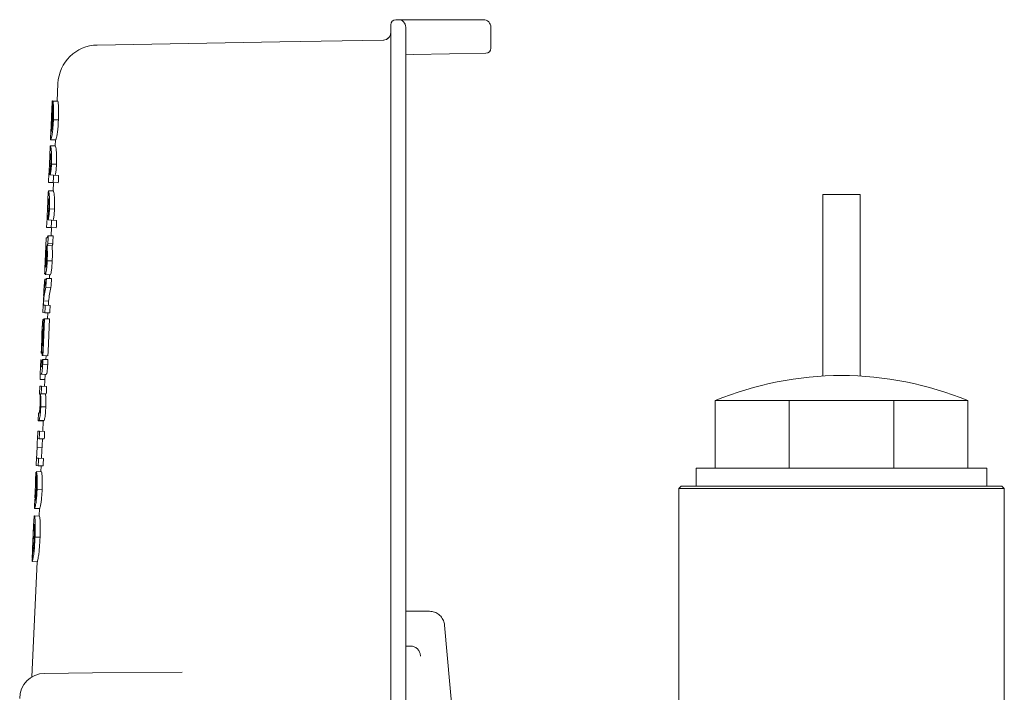
# Model space of a CAD drawing. Units: millimetres. Extents: x 831 to 3650, y 117 to 2615.
# Drawn here: x 3007 to 3203, y 2413 to 2548 of the extents above; entities that cross this region are included whole.
import ezdxf

# ---------------------------------------------------------------- set-up
doc = ezdxf.new("R2010")
doc.units = ezdxf.units.MM
doc.header["$LTSCALE"] = 10
doc.linetypes.add('SLD-Durchgehend', pattern=[0])

msp = doc.modelspace()

# ---------------------------------------------------------------- linework, layer by layer
at = {"color": 7, "linetype": 'SLD-Durchgehend', "lineweight": 18}
for p, q in [((3080.71, 2536.59), (3080.71, 2546.63)), ((3081.71, 2547.63), (3082.21, 2547.63)), ((3082.21, 2547.63), (3084.87, 2547.63)), ((3083.71, 2546.13), (3083.71, 2536.55)), ((3084.87, 2547.63), (3099.21, 2547.63)), ((3100.71, 2541.91), (3100.71, 2546.13)), ((3058.57, 2543.19), (3022.12, 2542.56)), ((3058.57, 2543.19), (3079.24, 2543.55)), ((3079.24, 2543.55), (3079.32, 2543.56)), ((3079.24, 2543.55), (3079.24, 2543.55)), ((3085.21, 2540.66), (3083.71, 2540.63)), ((3099.73, 2540.91), (3085.21, 2540.66)), ((3080.71, 2414.09), (3080.71, 2536.59)), ((3083.71, 2536.55), (3083.71, 2414.04)), ((3014.27, 2534.91), (3014.11, 2531.38)), ((3013.1, 2531.19), (3013.04, 2529.76)), ((3013.15, 2531.42), (3013.11, 2531.19)), ((3013.15, 2531.42), (3014.15, 2531.38)), ((3013.16, 2531.42), (3014.16, 2531.37)), ((3013.26, 2531.37), (3014.26, 2531.33)), ((3014.16, 2531.37), (3014.16, 2531.33)), ((3013.37, 2527.65), (3014.37, 2527.6)), ((3012.85, 2525.35), (3012.79, 2523.92)), ((3012.85, 2525.14), (3012.85, 2525.35)), ((3012.71, 2522.17), (3012.64, 2520.64)), ((3012.75, 2522.44), (3012.72, 2522.17)), ((3012.75, 2522.44), (3013.75, 2522.4)), ((3012.81, 2523.64), (3013.81, 2523.6)), ((3013.77, 2523.6), (3013.72, 2522.4)), ((3012.58, 2518.81), (3012.79, 2518.8)), ((3012.98, 2518.79), (3013.98, 2518.74)), ((3012.48, 2516.96), (3012.4, 2515.11)), ((3013.4, 2516.57), (3012.74, 2516.6)), ((3013.4, 2516.57), (3014.4, 2516.52)), ((3012.4, 2515.11), (3013.33, 2515.07)), ((3013.4, 2515.07), (3013.33, 2513.42)), ((3013.33, 2515.07), (3014.33, 2515.03)), ((3012.32, 2513.19), (3012.25, 2511.66)), ((3012.36, 2513.46), (3012.33, 2513.19)), ((3012.36, 2513.46), (3013.36, 2513.42)), ((3167.01, 2512.73), (3167.01, 2476.43)), ((3167.01, 2512.73), (3170.71, 2512.73)), ((3170.71, 2512.73), (3174.41, 2512.73)), ((3174.41, 2476.43), (3174.41, 2512.73)), ((3012.19, 2509.83), (3012.4, 2509.82)), ((3012.59, 2509.81), (3013.59, 2509.76)), ((3012.09, 2507.98), (3012.01, 2506.13)), ((3013, 2507.59), (3012.34, 2507.62)), ((3013, 2507.59), (3014, 2507.54)), ((3012.01, 2506.13), (3012.93, 2506.09)), ((3012.33, 2504.47), (3013.33, 2504.42)), ((3012.93, 2506.09), (3013.93, 2506.05)), ((3013.01, 2506.09), (3012.94, 2504.44)), ((3011.92, 2504.03), (3011.85, 2502.37)), ((3011.98, 2504.03), (3011.92, 2504.04)), ((3012.12, 2502.53), (3013.12, 2502.48)), ((3012.27, 2502.97), (3013.27, 2502.93)), ((3011.85, 2502.37), (3011.85, 2502.39)), ((3012.13, 2499.48), (3013.13, 2499.43)), ((3011.75, 2496.7), (3012.75, 2496.65)), ((3012.6, 2496.66), (3012.57, 2495.91)), ((3011.63, 2495.8), (3011.92, 2495.79)), ((3011.96, 2495.94), (3012.96, 2495.89)), ((3011.45, 2493.2), (3011.36, 2491.12)), ((3011.88, 2494.19), (3012.88, 2494.14)), ((3011.4, 2491.45), (3012.4, 2491.41)), ((3011.33, 2490.59), (3011.27, 2489.1)), ((3011.27, 2489.1), (3011.66, 2489.08)), ((3011.33, 2490.59), (3011.33, 2490.59)), ((3011.72, 2490.58), (3011.4, 2490.59)), ((3011.66, 2489.08), (3012.65, 2489.03)), ((3011.72, 2490.58), (3012.72, 2490.53)), ((3012.27, 2489.05), (3012.21, 2487.85)), ((3011.23, 2487.74), (3011.44, 2487.73)), ((3011.6, 2487.87), (3011.45, 2487.88)), ((3011.6, 2487.87), (3012.6, 2487.83)), ((3011.15, 2486.46), (3011.07, 2484.53)), ((3010.93, 2481), (3011.1, 2481)), ((3010.81, 2478.29), (3010.87, 2479.64)), ((3010.87, 2479.64), (3011.1, 2479.63)), ((3011.13, 2480.54), (3011.28, 2480.54)), ((3011.25, 2479.77), (3012.25, 2479.73)), ((3011.28, 2480.54), (3012.28, 2480.49)), ((3011.89, 2480.51), (3011.86, 2479.75)), ((3010.8, 2478.29), (3010.73, 2476.8)), ((3010.94, 2478.29), (3010.8, 2478.29)), ((3011.22, 2478.72), (3012.22, 2478.67)), ((3010.7, 2475.75), (3010.74, 2476.8)), ((3010.7, 2475.75), (3011.68, 2475.71)), ((3010.73, 2476.8), (3010.87, 2476.79)), ((3010.87, 2476.79), (3011.87, 2476.75)), ((3011.73, 2476.75), (3011.62, 2474.36)), ((3010.63, 2474.4), (3010.56, 2472.91)), ((3011.01, 2474.39), (3010.63, 2474.4)), ((3011.01, 2474.39), (3012.01, 2474.34)), ((3010.56, 2472.91), (3010.6, 2472.9)), ((3010.78, 2472.9), (3010.94, 2472.89)), ((3010.94, 2472.89), (3011.94, 2472.85)), ((3145.51, 2471.53), (3145.51, 2458.03)), ((3145.51, 2471.53), (3160.27, 2471.53)), ((3160.27, 2471.53), (3160.27, 2458.03)), ((3160.27, 2471.53), (3181.15, 2471.53)), ((3181.15, 2471.53), (3181.15, 2458.03)), ((3181.15, 2471.53), (3195.91, 2471.53)), ((3195.91, 2471.53), (3195.91, 2458.03)), ((3010.39, 2469.01), (3010.32, 2467.52)), ((3010.44, 2469.01), (3010.39, 2469.01)), ((3010.85, 2470.29), (3011.85, 2470.25)), ((3010.32, 2467.52), (3010.4, 2467.51)), ((3010.4, 2467.51), (3011.4, 2467.47)), ((3010.5, 2467.59), (3011.5, 2467.55)), ((3011.32, 2467.47), (3011.23, 2465.38)), ((3010.23, 2465.36), (3010.16, 2463.84)), ((3010.24, 2465.42), (3010.24, 2465.36)), ((3010.61, 2465.41), (3010.24, 2465.42)), ((3010.61, 2465.41), (3011.61, 2465.36)), ((3010.17, 2463.93), (3010.55, 2463.91)), ((3010.55, 2463.91), (3011.55, 2463.87)), ((3011.16, 2463.8), (3011.01, 2460.2)), ((3010.11, 2462.2), (3011.09, 2462.16)), ((3010.01, 2460.25), (3009.93, 2458.54)), ((3010.38, 2460.02), (3010.02, 2460.03)), ((3010.38, 2460.02), (3011.38, 2459.97)), ((3009.93, 2458.54), (3010.31, 2458.52)), ((3009.97, 2457.34), (3010.97, 2457.29)), ((3010.31, 2458.52), (3011.31, 2458.48)), ((3010.93, 2458.49), (3010.88, 2457.3)), ((3141.71, 2458.03), (3141.71, 2454.43)), ((3199.71, 2458.03), (3141.71, 2458.03)), ((3199.71, 2454.43), (3199.71, 2458.03)), ((3009.87, 2457.19), (3009.81, 2455.63)), ((3009.87, 2457.19), (3009.97, 2457.19)), ((3009.75, 2453.84), (3009.94, 2453.83)), ((3010.12, 2453.82), (3011.12, 2453.78)), ((3138.71, 2454.43), (3138.21, 2453.93)), ((3138.21, 2453.93), (3138.21, 2373.61)), ((3203.21, 2453.93), (3138.21, 2453.93)), ((3138.71, 2454.43), (3202.71, 2454.43)), ((3203.21, 2453.93), (3202.71, 2454.43)), ((3203.21, 2373.61), (3203.21, 2453.93)), ((3009.64, 2451.82), (3009.57, 2450.29)), ((3009.59, 2450), (3010.59, 2449.96)), ((3010.56, 2449.96), (3010.49, 2448.47)), ((3009.57, 2448.51), (3010.57, 2448.46)), ((3009.41, 2446.49), (3009.2, 2441.83)), ((3009.38, 2445.62), (3009.58, 2445.61)), ((3009.7, 2444.25), (3010.7, 2444.21)), ((3010.1, 2439.34), (3009.09, 2416.33)), ((3009.14, 2439.38), (3010.13, 2439.33)), ((3083.71, 2429.43), (3088.47, 2429.43)), ((3091.45, 2426.69), (3091.46, 2426.69)), ((3093.06, 2408.35), (3091.46, 2426.69)), ((3083.71, 2422.49), (3084.64, 2422.48)), ((3084.64, 2422.48), (3084.64, 2422.48)), ((3011.59, 2417.03), (3021.19, 2417.11)), ((3021.19, 2417.11), (3039.07, 2417.27)), ((3080.71, 2410.69), (3080.71, 2414.09)), ((3083.71, 2414.04), (3083.71, 2410.69))]:
    msp.add_line(p, q, dxfattribs=at)
at = {"color": 7, "linetype": 'SLD-Durchgehend', "lineweight": 18, "flags": 128}
for points in [[(3012.89, 2525.14), (3012.96, 2526.76), (3013.16, 2531.42)], [(3013.06, 2529.93), (3012.9, 2526.39), (3012.85, 2525.14)], [(3013.33, 2515.07), (3013.38, 2516.08), (3013.4, 2516.57)], [(3014.4, 2516.52), (3014.35, 2515.36), (3014.33, 2515.03)], [(3012.93, 2506.09), (3012.98, 2507.11), (3013, 2507.59)], [(3014, 2507.54), (3013.95, 2506.38), (3013.93, 2506.05)], [(3012.27, 2502.97), (3012.31, 2503.99), (3012.33, 2504.47)], [(3013.33, 2504.42), (3013.28, 2503.25), (3013.27, 2502.93)], [(3011.88, 2494.19), (3011.93, 2495.34), (3011.96, 2495.94)], [(3012.96, 2495.89), (3012.9, 2494.53), (3012.88, 2494.14)], [(3011.66, 2489.08), (3011.7, 2490.11), (3011.72, 2490.58)], [(3012.72, 2490.53), (3012.67, 2489.36), (3012.65, 2489.03)], [(3011.45, 2487.88), (3011.33, 2485.15), (3011.28, 2484.14)], [(3011.28, 2480.54), (3011.32, 2481.44), (3011.6, 2487.87)], [(3012.6, 2487.83), (3012.32, 2481.33), (3012.28, 2480.49)], [(3010.93, 2481), (3010.97, 2481.88), (3011.07, 2484.17)], [(3010.94, 2472.89), (3010.99, 2473.93), (3011.01, 2474.39)], [(3012.01, 2474.34), (3011.96, 2473.17), (3011.94, 2472.85)], [(3010.55, 2463.91), (3010.59, 2464.96), (3010.61, 2465.41)], [(3011.61, 2465.36), (3011.56, 2464.19), (3011.55, 2463.87)], [(3010.31, 2458.52), (3010.36, 2459.57), (3010.38, 2460.02)], [(3011.38, 2459.97), (3011.32, 2458.8), (3011.31, 2458.48)], [(3009.21, 2441.02), (3009.18, 2440.45), (3009.14, 2439.38)]]:
    msp.add_lwpolyline(points, dxfattribs=at)
at = {"color": 7, "linetype": 'SLD-Durchgehend', "lineweight": 18}
for centre, radius, start, end in [((3081.71, 2546.63), 1, 90, 180), ((3082.21, 2546.13), 1.5, 0, 90), ((3099.21, 2546.13), 1.5, 0, 90), ((3079.21, 2545.05), 1.5, 270.9892, 359.9911), ((3079.21, 2545.05), 1.5, 271.0017, 318.2272), ((3022.26, 2534.56), 8, 91, 177.5176), ((3099.71, 2541.91), 1, 271, 0), ((3170.71, 2410.53), 66, 89.9969, 112.4456), ((3170.71, 2410.53), 66, 67.5544, 89.9969), ((3011.63, 2412.03), 5, 90.5, 180.0719)]:
    msp.add_arc(centre, radius, start, end, dxfattribs=at)
for centre, major_axis, ratio, start_param, end_param in [((3057.82, 2256.45), (-0.25, 555.06), 0.092155, 1.052571, 1.055608), ((3057.8, 2500.42), (45.95, -2.01), 0.016114, 3.184152, 3.193637), ((3057.82, 2246.82), (-0.25, 570.78), 0.089857, 1.114397, 1.117317), ((3057.8, 2489.25), (46.37, -3.44), 0.640205, 3.03123, 3.147002), ((3057.8, 2489.03), (-22.34, 42.83), 0.949509, 0.968778, 1.037679), ((3057.8, 2487.49), (46.44, -3.45), 0.640745, 3.031518, 3.124469), ((3058.8, 2487.45), (46.44, -3.45), 0.640745, 3.031518, 3.124469), ((3057.8, 2486.95), (-22.73, 42.69), 0.950026, 1.015181, 1.026215), ((3057.8, 2489.04), (-23, 42.4), 0.950473, 1.044268, 1.062311), ((3058.8, 2488.99), (-23, 42.4), 0.950473, 1.044268, 1.062311), ((3057.8, 2482.98), (46.32, -6.88), 0.837413, 3.196086, 3.315026), ((3057.8, 2481.04), (46.41, -6.9), 0.837425, 3.228705, 3.32981), ((3057.8, 2482.98), (46.32, -6.9), 0.837859, 3.31539, 3.331905), ((3057.8, 2476.99), (46.97, -2.08), 0.119065, 3.013089, 3.040045), ((3057.83, 2158.96), (-0.27, 609.18), 0.089857, 1.058889, 1.061705), ((3057.82, 2196.03), (-0.26, 592.98), 0.089857, 1.114685, 1.117494)]:
    msp.add_ellipse(centre, major_axis=major_axis, ratio=ratio, start_param=start_param, end_param=end_param, dxfattribs=at)
for points, knots in [([(3013.16, 2531.42), (3013.16, 2531.42), (3013.16, 2531.42), (3013.15, 2531.42), (3013.15, 2531.42), (3013.15, 2531.42)], [0, 0, 0, 0, 0.499988, 0.749992, 1, 1, 1, 1]), ([(3013.37, 2527.65), (3013.39, 2528.21), (3013.43, 2529.15), (3013.39, 2530.29), (3013.33, 2531.01), (3013.28, 2531.26), (3013.26, 2531.37)], [0, 0, 0, 0, 0.344058, 0.568497, 0.793148, 1, 1, 1, 1]), ([(3014.15, 2531.38), (3014.15, 2531.38), (3014.15, 2531.38), (3014.16, 2531.38), (3014.16, 2531.37), (3014.16, 2531.37)], [0, 0, 0, 0, 0.249993, 0.624991, 1, 1, 1, 1]), ([(3014.26, 2531.33), (3014.29, 2531.14), (3014.35, 2530.81), (3014.41, 2529.84), (3014.42, 2528.78), (3014.39, 2528.01), (3014.37, 2527.6)], [0, 0, 0, 0, 0.30614, 0.528536, 0.750251, 1, 1, 1, 1]), ([(3013.03, 2529.38), (3013.03, 2529.52), (3013.04, 2529.74), (3013.05, 2529.88), (3013.05, 2529.91), (3013.06, 2529.93)], [0, 0, 0, 0, 0.463995, 0.729346, 1, 1, 1, 1]), ([(3013.18, 2529.91), (3013.2, 2529.75), (3013.23, 2529.49), (3013.24, 2528.82), (3013.23, 2528.22), (3013.22, 2527.84), (3013.21, 2527.68)], [0, 0, 0, 0, 0.333835, 0.581043, 0.826577, 1, 1, 1, 1]), ([(3012.81, 2523.64), (3012.84, 2523.68), (3012.9, 2523.74), (3013.05, 2524.39), (3013.19, 2525.29), (3013.31, 2526.43), (3013.35, 2527.24), (3013.37, 2527.65)], [0, 0, 0, 0, 0.2694307, 0.4545293, 0.6403996, 0.8163223, 1, 1, 1, 1]), ([(3013.21, 2527.68), (3013.19, 2527.37), (3013.16, 2526.75), (3013.08, 2525.99), (3013, 2525.47), (3012.93, 2525.21), (3012.9, 2525.16), (3012.89, 2525.14)], [0, 0, 0, 0, 0.221061, 0.444628, 0.633806, 0.830544, 1, 1, 1, 1]), ([(3014.37, 2527.6), (3014.34, 2527), (3014.28, 2526), (3014.13, 2524.81), (3014, 2524.07), (3013.88, 2523.66), (3013.83, 2523.62), (3013.81, 2523.6)], [0, 0, 0, 0, 0.2652403, 0.4429966, 0.6207186, 0.8008805, 1, 1, 1, 1]), ([(3012.98, 2518.79), (3013, 2519.2), (3013.02, 2520.04), (3012.98, 2521.11), (3012.9, 2521.94), (3012.81, 2522.38), (3012.77, 2522.43), (3012.75, 2522.44)], [0, 0, 0, 0, 0.192815, 0.386321, 0.570152, 0.81744, 1, 1, 1, 1]), ([(3012.79, 2523.92), (3012.79, 2523.89), (3012.77, 2523.64), (3012.79, 2523.64), (3012.81, 2523.64)], [0, 0, 0, 0, 0.122554, 1, 1, 1, 1]), ([(3013.75, 2522.4), (3013.78, 2522.34), (3013.84, 2522.25), (3013.94, 2521.52), (3014, 2520.56), (3014.01, 2519.57), (3013.99, 2518.97), (3013.98, 2518.74)], [0, 0, 0, 0, 0.315913, 0.516627, 0.719193, 0.89418, 1, 1, 1, 1]), ([(3012.58, 2518.81), (3012.59, 2519.03), (3012.61, 2519.46), (3012.63, 2520.06), (3012.64, 2520.55), (3012.65, 2520.9), (3012.68, 2520.93), (3012.69, 2520.95)], [0, 0, 0, 0, 0.155494, 0.311893, 0.501871, 0.689386, 1, 1, 1, 1]), ([(3012.69, 2520.95), (3012.71, 2520.92), (3012.75, 2520.88), (3012.81, 2520.42), (3012.83, 2519.86), (3012.84, 2519.27), (3012.82, 2518.9), (3012.82, 2518.74)], [0, 0, 0, 0, 0.362748, 0.551093, 0.740317, 0.88854, 1, 1, 1, 1]), ([(3012.5, 2516.61), (3012.49, 2516.64), (3012.47, 2516.69), (3012.5, 2517.29), (3012.54, 2517.88), (3012.57, 2518.43), (3012.58, 2518.73), (3012.58, 2518.81)], [0, 0, 0, 0, 0.400788, 0.596003, 0.791306, 0.93903, 1, 1, 1, 1]), ([(3012.82, 2518.74), (3012.81, 2518.52), (3012.78, 2518.07), (3012.71, 2517.45), (3012.64, 2516.94), (3012.55, 2516.65), (3012.52, 2516.62), (3012.5, 2516.61)], [0, 0, 0, 0, 0.161893, 0.32508, 0.511705, 0.738041, 1, 1, 1, 1]), ([(3012.74, 2516.6), (3012.76, 2516.73), (3012.83, 2517.08), (3012.93, 2517.82), (3012.97, 2518.48), (3012.98, 2518.79)], [0, 0, 0, 0, 0.252358, 0.646973, 1, 1, 1, 1]), ([(3013.98, 2518.74), (3013.97, 2518.45), (3013.93, 2517.87), (3013.84, 2517.1), (3013.77, 2516.74), (3013.74, 2516.55)], [0, 0, 0, 0, 0.332723, 0.668112, 1, 1, 1, 1]), ([(3012.59, 2509.81), (3012.6, 2510.22), (3012.62, 2511.06), (3012.58, 2512.13), (3012.5, 2512.96), (3012.42, 2513.4), (3012.38, 2513.45), (3012.36, 2513.46)], [0, 0, 0, 0, 0.1928435, 0.3863793, 0.5702126, 0.8175205, 1, 1, 1, 1]), ([(3013.36, 2513.42), (3013.39, 2513.36), (3013.44, 2513.27), (3013.55, 2512.54), (3013.61, 2511.58), (3013.62, 2510.59), (3013.6, 2509.99), (3013.59, 2509.76)], [0, 0, 0, 0, 0.3159357, 0.5166227, 0.7191609, 0.8941373, 1, 1, 1, 1]), ([(3012.19, 2509.83), (3012.2, 2510.05), (3012.22, 2510.48), (3012.23, 2511.08), (3012.25, 2511.57), (3012.26, 2511.92), (3012.28, 2511.95), (3012.3, 2511.97)], [0, 0, 0, 0, 0.155495, 0.311895, 0.501873, 0.689388, 1, 1, 1, 1]), ([(3012.3, 2511.97), (3012.32, 2511.94), (3012.36, 2511.9), (3012.41, 2511.44), (3012.44, 2510.88), (3012.44, 2510.29), (3012.43, 2509.92), (3012.42, 2509.76)], [0, 0, 0, 0, 0.362741, 0.551078, 0.740296, 0.888536, 1, 1, 1, 1]), ([(3012.11, 2507.63), (3012.1, 2507.66), (3012.07, 2507.71), (3012.11, 2508.31), (3012.14, 2508.9), (3012.17, 2509.45), (3012.19, 2509.75), (3012.19, 2509.83)], [0, 0, 0, 0, 0.400829, 0.596038, 0.791336, 0.939059, 1, 1, 1, 1]), ([(3012.42, 2509.76), (3012.41, 2509.54), (3012.39, 2509.09), (3012.32, 2508.47), (3012.24, 2507.96), (3012.16, 2507.67), (3012.13, 2507.64), (3012.11, 2507.63)], [0, 0, 0, 0, 0.161908, 0.32511, 0.511722, 0.738055, 1, 1, 1, 1]), ([(3012.34, 2507.62), (3012.37, 2507.75), (3012.43, 2508.1), (3012.53, 2508.84), (3012.57, 2509.5), (3012.59, 2509.81)], [0, 0, 0, 0, 0.252367, 0.646969, 1, 1, 1, 1]), ([(3013.59, 2509.76), (3013.57, 2509.47), (3013.54, 2508.89), (3013.44, 2508.12), (3013.37, 2507.76), (3013.34, 2507.57)], [0, 0, 0, 0, 0.332773, 0.668214, 1, 1, 1, 1]), ([(3012.33, 2504.47), (3012.25, 2504.3), (3012.13, 2504.03), (3012.03, 2504.04), (3011.99, 2504.04), (3011.98, 2504.03)], [0, 0, 0, 0, 0.487321, 0.743511, 1, 1, 1, 1]), ([(3011.92, 2504.04), (3011.92, 2504.04), (3011.92, 2504.04), (3011.92, 2504.03), (3011.92, 2504.03)], [0, 0, 0, 0, 0.69266, 1, 1, 1, 1]), ([(3012.12, 2502.53), (3012.13, 2502.55), (3012.15, 2502.58), (3012.19, 2502.68), (3012.23, 2502.8), (3012.25, 2502.92), (3012.27, 2502.97)], [0, 0, 0, 0, 0.249484, 0.499495, 0.747605, 1, 1, 1, 1]), ([(3012.13, 2499.48), (3012.14, 2499.76), (3012.17, 2500.49), (3012.16, 2501.56), (3012.13, 2502.23), (3012.12, 2502.53)], [0, 0, 0, 0, 0.2514765, 0.6608055, 1, 1, 1, 1]), ([(3013.27, 2502.93), (3013.25, 2502.87), (3013.23, 2502.76), (3013.19, 2502.64), (3013.15, 2502.54), (3013.13, 2502.5), (3013.12, 2502.48)], [0, 0, 0, 0, 0.249515, 0.4996, 0.747977, 1, 1, 1, 1]), ([(3013.12, 2502.48), (3013.13, 2502.26), (3013.16, 2501.63), (3013.17, 2500.58), (3013.14, 2499.75), (3013.13, 2499.43)], [0, 0, 0, 0, 0.251192, 0.719988, 1, 1, 1, 1]), ([(3011.85, 2502.38), (3011.84, 2502.18), (3011.83, 2501.78), (3011.79, 2500.95), (3011.77, 2500.33), (3011.75, 2499.92)], [0, 0, 0, 0, 0.250367, 0.500661, 1, 1, 1, 1]), ([(3011.81, 2500.14), (3011.82, 2500.33), (3011.83, 2500.71), (3011.86, 2501.47), (3011.88, 2502.02), (3011.89, 2502.39)], [0, 0, 0, 0, 0.250271, 0.500578, 1, 1, 1, 1]), ([(3011.85, 2502.39), (3011.85, 2502.39), (3011.85, 2502.39), (3011.85, 2502.39), (3011.85, 2502.38), (3011.85, 2502.38)], [0, 0, 0, 0, 0.250113, 0.500186, 1, 1, 1, 1]), ([(3011.91, 2502.38), (3011.91, 2502.38), (3011.93, 2502.37), (3011.95, 2502.34), (3011.97, 2502.23), (3011.98, 2502.16)], [0, 0, 0, 0, 0.251694, 0.503665, 1, 1, 1, 1]), ([(3011.98, 2502.16), (3011.99, 2501.96), (3012.01, 2501.6), (3012.02, 2500.76), (3012, 2500.16), (3011.99, 2499.83)], [0, 0, 0, 0, 0.338519, 0.637893, 1, 1, 1, 1]), ([(3011.67, 2498.35), (3011.68, 2498.45), (3011.69, 2498.61), (3011.71, 2499.03), (3011.73, 2499.27), (3011.73, 2499.35)], [0, 0, 0, 0, 0.553317, 0.837579, 1, 1, 1, 1]), ([(3011.7, 2498.69), (3011.69, 2498.35), (3011.67, 2497.76), (3011.67, 2497.12), (3011.7, 2496.76), (3011.73, 2496.72), (3011.75, 2496.7)], [0, 0, 0, 0, 0.314224, 0.548182, 0.781692, 1, 1, 1, 1]), ([(3011.75, 2499.92), (3011.75, 2499.81), (3011.74, 2499.61), (3011.72, 2499.19), (3011.71, 2498.89), (3011.7, 2498.69)], [0, 0, 0, 0, 0.250203, 0.500431, 1, 1, 1, 1]), ([(3011.75, 2496.7), (3011.78, 2496.72), (3011.83, 2496.76), (3011.93, 2497.23), (3012.02, 2497.86), (3012.09, 2498.63), (3012.12, 2499.18), (3012.13, 2499.48)], [0, 0, 0, 0, 0.209939, 0.422321, 0.604214, 0.786505, 1, 1, 1, 1]), ([(3011.81, 2498.19), (3011.8, 2498.21), (3011.78, 2498.23), (3011.77, 2498.43), (3011.77, 2498.74), (3011.78, 2499.32), (3011.8, 2499.81), (3011.81, 2500.14)], [0, 0, 0, 0, 0.1413127, 0.2835447, 0.4177891, 0.6078836, 1, 1, 1, 1]), ([(3011.99, 2499.83), (3011.97, 2499.49), (3011.95, 2499.03), (3011.89, 2498.52), (3011.85, 2498.28), (3011.82, 2498.2), (3011.81, 2498.19), (3011.81, 2498.19)], [0, 0, 0, 0, 0.437902, 0.612798, 0.788549, 0.955998, 1, 1, 1, 1]), ([(3013.13, 2499.43), (3013.11, 2499.04), (3013.08, 2498.38), (3012.99, 2497.53), (3012.89, 2496.99), (3012.81, 2496.69), (3012.77, 2496.66), (3012.75, 2496.65)], [0, 0, 0, 0, 0.283722, 0.473673, 0.664251, 0.84798, 1, 1, 1, 1]), ([(3011.28, 2484.14), (3011.28, 2484), (3011.26, 2483.71), (3011.24, 2483.13), (3011.23, 2482.7), (3011.22, 2482.41)], [0, 0, 0, 0, 0.250128, 0.500318, 1, 1, 1, 1]), ([(3011.07, 2479.04), (3011.07, 2478.95), (3011.06, 2478.79), (3011.04, 2478.57), (3011.02, 2478.43), (3010.99, 2478.28), (3010.96, 2478.29), (3010.94, 2478.29), (3010.94, 2478.29)], [0, 0, 0, 0, 0.178883, 0.295842, 0.413027, 0.535646, 0.889204, 1, 1, 1, 1]), ([(3011.1, 2479.63), (3011.09, 2479.58), (3011.09, 2479.48), (3011.08, 2479.29), (3011.08, 2479.14), (3011.07, 2479.04)], [0, 0, 0, 0, 0.250071, 0.500155, 1, 1, 1, 1]), ([(3011.22, 2478.72), (3011.22, 2478.81), (3011.23, 2478.98), (3011.24, 2479.34), (3011.24, 2479.6), (3011.25, 2479.77)], [0, 0, 0, 0, 0.250308, 0.500728, 1, 1, 1, 1]), ([(3012.25, 2479.73), (3012.25, 2479.64), (3012.24, 2479.47), (3012.23, 2479.12), (3012.22, 2478.85), (3012.22, 2478.67)], [0, 0, 0, 0, 0.250326, 0.500726, 1, 1, 1, 1]), ([(3010.87, 2476.79), (3010.9, 2476.79), (3010.95, 2476.79), (3011.04, 2476.96), (3011.1, 2477.27), (3011.16, 2477.72), (3011.2, 2478.22), (3011.21, 2478.58), (3011.22, 2478.72)], [0, 0, 0, 0, 0.3438586, 0.4710514, 0.5993405, 0.7174019, 0.8901335, 1, 1, 1, 1]), ([(3012.22, 2478.67), (3012.2, 2478.39), (3012.18, 2477.94), (3012.12, 2477.36), (3012.06, 2477), (3011.96, 2476.72), (3011.91, 2476.73), (3011.87, 2476.75)], [0, 0, 0, 0, 0.2228921, 0.3576679, 0.4930042, 0.6192616, 1, 1, 1, 1]), ([(3010.6, 2472.9), (3010.62, 2472.89), (3010.65, 2472.88), (3010.7, 2472.59), (3010.73, 2472.11), (3010.73, 2471.45), (3010.72, 2470.95), (3010.71, 2470.7)], [0, 0, 0, 0, 0.310851, 0.47122, 0.632843, 0.819903, 1, 1, 1, 1]), ([(3010.85, 2470.29), (3010.86, 2470.64), (3010.88, 2471.34), (3010.85, 2472.27), (3010.81, 2472.69), (3010.78, 2472.9)], [0, 0, 0, 0, 0.328248, 0.659564, 1, 1, 1, 1]), ([(3011.78, 2472.85), (3011.8, 2472.7), (3011.84, 2472.36), (3011.87, 2471.61), (3011.87, 2470.83), (3011.85, 2470.37), (3011.85, 2470.25)], [0, 0, 0, 0, 0.247283, 0.570261, 0.883128, 1, 1, 1, 1]), ([(3010.53, 2469.09), (3010.52, 2469.08), (3010.5, 2469.04), (3010.47, 2469.02), (3010.45, 2469.01), (3010.44, 2469.01)], [0, 0, 0, 0, 0.250475, 0.500515, 1, 1, 1, 1]), ([(3010.5, 2467.59), (3010.54, 2467.69), (3010.6, 2467.85), (3010.71, 2468.52), (3010.79, 2469.33), (3010.83, 2469.97), (3010.85, 2470.29)], [0, 0, 0, 0, 0.29414, 0.483511, 0.741893, 1, 1, 1, 1]), ([(3010.71, 2470.7), (3010.69, 2470.44), (3010.67, 2470), (3010.62, 2469.5), (3010.57, 2469.22), (3010.54, 2469.13), (3010.53, 2469.09)], [0, 0, 0, 0, 0.36374, 0.586973, 0.810587, 1, 1, 1, 1]), ([(3011.85, 2470.25), (3011.82, 2469.86), (3011.79, 2469.18), (3011.7, 2468.37), (3011.6, 2467.82), (3011.54, 2467.63), (3011.51, 2467.56), (3011.5, 2467.55)], [0, 0, 0, 0, 0.312069, 0.542754, 0.723607, 0.96537, 1, 1, 1, 1]), ([(3010.4, 2467.51), (3010.42, 2467.52), (3010.44, 2467.52), (3010.47, 2467.54), (3010.49, 2467.58), (3010.5, 2467.59)], [0, 0, 0, 0, 0.498553, 0.748779, 1, 1, 1, 1]), ([(3011.5, 2467.55), (3011.49, 2467.53), (3011.47, 2467.49), (3011.43, 2467.47), (3011.41, 2467.47), (3011.4, 2467.47)], [0, 0, 0, 0, 0.2497228, 0.6243413, 1, 1, 1, 1]), ([(3010.11, 2462.2), (3010.12, 2462.42), (3010.14, 2462.8), (3010.15, 2463.3), (3010.16, 2463.63), (3010.16, 2463.89), (3010.17, 2463.91), (3010.17, 2463.93)], [0, 0, 0, 0, 0.214636, 0.374174, 0.534288, 0.684792, 1, 1, 1, 1]), ([(3010.02, 2460.03), (3010.01, 2460.04), (3010, 2460.06), (3010.01, 2460.34), (3010.04, 2460.82), (3010.08, 2461.47), (3010.1, 2461.96), (3010.11, 2462.2)], [0, 0, 0, 0, 0.286559, 0.457564, 0.629964, 0.820207, 1, 1, 1, 1]), ([(3011.01, 2460.2), (3011, 2460.13), (3011, 2459.99), (3011.01, 2459.99), (3011.02, 2459.99)], [0, 0, 0, 0, 0.493631, 1, 1, 1, 1]), ([(3010.12, 2453.82), (3010.14, 2454.26), (3010.16, 2455.07), (3010.13, 2456.1), (3010.08, 2456.84), (3010.02, 2457.2), (3009.99, 2457.3), (3009.97, 2457.34)], [0, 0, 0, 0, 0.252711, 0.465878, 0.678983, 0.892103, 1, 1, 1, 1]), ([(3010.97, 2457.29), (3011.01, 2457.16), (3011.07, 2456.93), (3011.14, 2456.02), (3011.16, 2455.03), (3011.14, 2454.23), (3011.12, 2453.82), (3011.12, 2453.78)], [0, 0, 0, 0, 0.324066, 0.542186, 0.760244, 0.973621, 1, 1, 1, 1]), ([(3009.75, 2453.84), (3009.76, 2454.08), (3009.77, 2454.52), (3009.79, 2455.08), (3009.8, 2455.49), (3009.81, 2455.62), (3009.81, 2455.69)], [0, 0, 0, 0, 0.27861, 0.505185, 0.732139, 1, 1, 1, 1]), ([(3009.9, 2455.84), (3009.92, 2455.78), (3009.94, 2455.67), (3009.98, 2455.27), (3009.99, 2454.76), (3009.98, 2454.23), (3009.97, 2453.9), (3009.97, 2453.77)], [0, 0, 0, 0, 0.284244, 0.483402, 0.683395, 0.879978, 1, 1, 1, 1]), ([(3009.59, 2450), (3009.62, 2450.04), (3009.68, 2450.1), (3009.82, 2450.73), (3009.96, 2451.62), (3010.06, 2452.7), (3010.1, 2453.46), (3010.12, 2453.82)], [0, 0, 0, 0, 0.282896, 0.469562, 0.657067, 0.834507, 1, 1, 1, 1]), ([(3009.65, 2452.01), (3009.66, 2452.18), (3009.68, 2452.51), (3009.72, 2453.18), (3009.74, 2453.63), (3009.75, 2453.84)], [0, 0, 0, 0, 0.366615, 0.704861, 1, 1, 1, 1]), ([(3009.97, 2453.77), (3009.95, 2453.5), (3009.92, 2453), (3009.86, 2452.36), (3009.79, 2451.87), (3009.71, 2451.55), (3009.68, 2451.52), (3009.66, 2451.5)], [0, 0, 0, 0, 0.185905, 0.344735, 0.503392, 0.701379, 1, 1, 1, 1]), ([(3011.12, 2453.78), (3011.09, 2453.21), (3011.04, 2452.27), (3010.9, 2451.15), (3010.77, 2450.44), (3010.66, 2450.02), (3010.61, 2449.98), (3010.59, 2449.96)], [0, 0, 0, 0, 0.2532367, 0.4270956, 0.6007416, 0.7813177, 1, 1, 1, 1]), ([(3009.66, 2451.5), (3009.64, 2451.5), (3009.62, 2451.51), (3009.64, 2451.77), (3009.64, 2451.82)], [0, 0, 0, 0, 0.8246753, 1, 1, 1, 1]), ([(3009.58, 2450.29), (3009.57, 2450.22), (3009.56, 2450.01), (3009.58, 2450.01), (3009.59, 2450)], [0, 0, 0, 0, 0.287453, 1, 1, 1, 1]), ([(3009.57, 2448.51), (3009.55, 2448.48), (3009.51, 2448.41), (3009.47, 2447.83), (3009.43, 2447.11), (3009.41, 2446.62), (3009.41, 2446.48)], [0, 0, 0, 0, 0.281032, 0.563806, 0.873553, 1, 1, 1, 1]), ([(3009.7, 2444.25), (3009.72, 2444.94), (3009.76, 2446.04), (3009.73, 2447.38), (3009.66, 2448.15), (3009.61, 2448.48), (3009.58, 2448.5), (3009.57, 2448.51)], [0, 0, 0, 0, 0.3357842, 0.5371254, 0.7397719, 0.9252186, 1, 1, 1, 1]), ([(3010.57, 2448.46), (3010.59, 2448.42), (3010.64, 2448.33), (3010.7, 2447.7), (3010.74, 2446.71), (3010.75, 2445.49), (3010.71, 2444.6), (3010.7, 2444.21)], [0, 0, 0, 0, 0.189865, 0.380604, 0.562285, 0.806047, 1, 1, 1, 1]), ([(3009.19, 2441.55), (3009.21, 2441.88), (3009.23, 2442.54), (3009.3, 2443.92), (3009.35, 2444.94), (3009.38, 2445.62)], [0, 0, 0, 0, 0.251155, 0.501568, 1, 1, 1, 1]), ([(3009.38, 2445.62), (3009.4, 2445.87), (3009.42, 2446.28), (3009.45, 2446.68), (3009.48, 2446.84), (3009.5, 2446.85), (3009.5, 2446.86)], [0, 0, 0, 0, 0.389692, 0.615862, 0.842039, 1, 1, 1, 1]), ([(3009.5, 2446.86), (3009.51, 2446.83), (3009.54, 2446.78), (3009.57, 2446.41), (3009.58, 2445.8), (3009.58, 2445.03), (3009.56, 2444.45), (3009.54, 2444.19)], [0, 0, 0, 0, 0.1801035, 0.3606057, 0.5386656, 0.7856901, 1, 1, 1, 1]), ([(3009.14, 2439.38), (3009.17, 2439.46), (3009.23, 2439.59), (3009.39, 2440.46), (3009.54, 2441.64), (3009.64, 2442.98), (3009.68, 2443.89), (3009.7, 2444.25)], [0, 0, 0, 0, 0.255398, 0.43914, 0.623502, 0.848583, 1, 1, 1, 1]), ([(3009.54, 2444.19), (3009.52, 2443.66), (3009.47, 2442.83), (3009.38, 2441.91), (3009.3, 2441.33), (3009.24, 2441.11), (3009.21, 2441.04), (3009.21, 2441.02)], [0, 0, 0, 0, 0.328036, 0.518465, 0.67878, 0.905273, 1, 1, 1, 1]), ([(3010.7, 2444.21), (3010.66, 2443.51), (3010.61, 2442.38), (3010.46, 2440.93), (3010.32, 2440.01), (3010.2, 2439.45), (3010.16, 2439.37), (3010.13, 2439.33)], [0, 0, 0, 0, 0.2854331, 0.467891, 0.6510544, 0.8257941, 1, 1, 1, 1]), ([(3009.16, 2439.99), (3009.16, 2440), (3009.14, 2440.08), (3009.15, 2440.64), (3009.18, 2441.23), (3009.19, 2441.55)], [0, 0, 0, 0, 0.147592, 0.545166, 1, 1, 1, 1]), ([(3088.47, 2429.43), (3088.8, 2429.4), (3089.48, 2429.33), (3090.38, 2428.82), (3091.06, 2428.05), (3091.38, 2427.29), (3091.44, 2426.83), (3091.45, 2426.69)], [0, 0, 0, 0, 0.22741, 0.454814, 0.682184, 0.9095, 1, 1, 1, 1]), ([(3086.64, 2420.47), (3086.62, 2420.7), (3086.58, 2421.15), (3086.23, 2421.75), (3085.72, 2422.21), (3085.15, 2422.45), (3084.78, 2422.47), (3084.64, 2422.48)], [0, 0, 0, 0, 0.214953, 0.429966, 0.645471, 0.861114, 1, 1, 1, 1])]:
    msp.add_open_spline(points, degree=3, knots=knots, dxfattribs=at)

doc.saveas('drawing.dxf')
